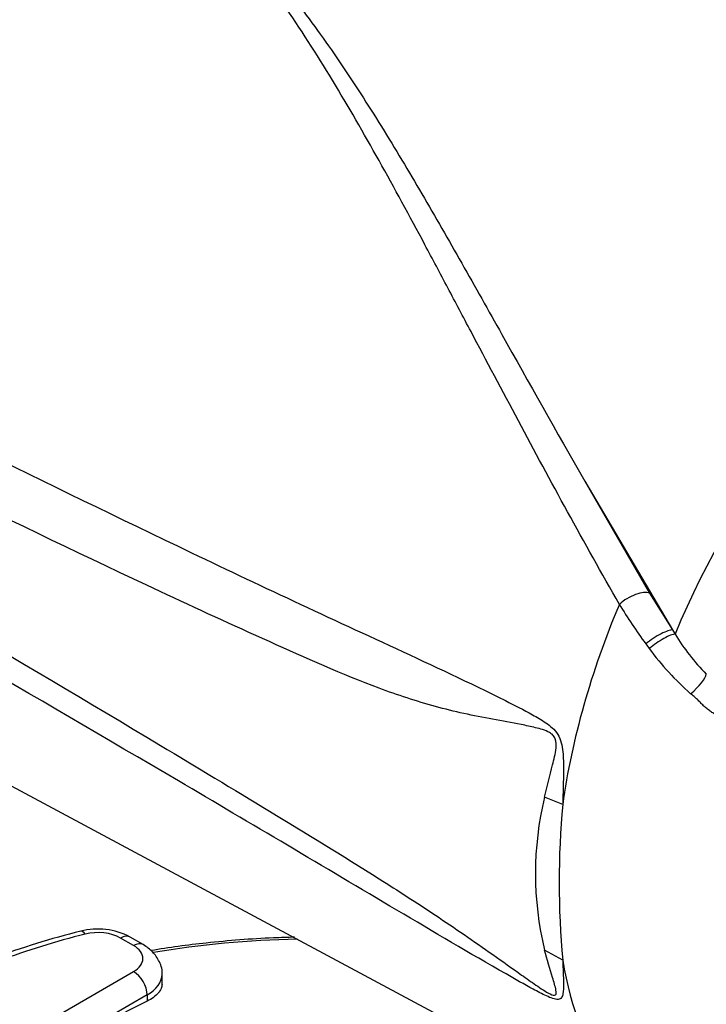
# Model space of a CAD drawing. Units: millimetres. Extents: x 0 to 594, y 0 to 420.
# Drawn here: x 414 to 419, y 374 to 382 of the extents above; entities that cross this region are included whole.
import ezdxf

# ---------------------------------------------------------------- set-up
doc = ezdxf.new("R2010")
doc.units = ezdxf.units.MM
for name, color, linetype in [('GB-IW11-SPURBOX_', 7, 'Continuous'), ('PART4', 7, 'Continuous'), ('TSH-1', 7, 'Continuous')]:
    doc.layers.add(name, color=color, linetype=linetype)

# ---------------------------------------------------------------- blocks, each defined once
blk = doc.blocks.new('SE6')
at = {"layer": 'GB-IW11-SPURBOX_', "color": 7, "linetype": 'Continuous'}
for p, q in [((414.7768, 374.3051), (414.6742, 374.3643)), ((414.8518, 374.3125), (414.7492, 374.3718)), ((412.514, 372.7946), (414.7768, 374.101)), ((415, 374.0024), (415, 374.0806)), ((414.8828, 373.9173), (412.6201, 372.6109)), ((414.8828, 373.9173), (414.8828, 373.8685))]:
    blk.add_line(p, q, dxfattribs=at)
for centre, radius, start, end in [((415.9969, 367.9112), 6.7089, 104.10691, 110.26172), ((414.4962, 373.896), 0.5389, 62.00109, 104.46), ((424.9318, 353.8504), 22.3987, 116.65636, 123.34364)]:
    blk.add_arc(centre, radius, start, end, dxfattribs=at)
for centre, major_axis, ratio, start_param, end_param in [((416.2264, 371.9577), (-4.6, 0), 0.57735, -1.162058, -0.996138), ((414.3981, 374.2722), (0.0364, -0.1455), 0.324518, 2.485047, 3.141932), ((414.4974, 374.2623), (0.25, 0), 0.57735, 0.785398, 1.979535), ((414.6742, 374.2419), (-0.075, -0.1299), 0.57735, 3.141443, 3.926991), ((414.7768, 374.1826), (-0.075, -0.1299), 0.57735, 3.141339, 3.926991), ((416.2264, 371.688), (4.6231, 0), 0.57735, 1.606564, 1.854444), ((414.6, 374.203), (-0.25, 0), 0.57735, 2.356194, 3.926991), ((414.7768, 373.9785), (-0.075, 0.1299), 0.57735, 3.926991, 5.497787), ((414.6, 374.0806), (-0.4, 0), 0.57735, 2.356194, 3.138045)]:
    blk.add_ellipse(centre, major_axis=major_axis, ratio=ratio, start_param=start_param, end_param=end_param, dxfattribs=at)
for points, knots in [([(415, 374.0792), (415, 374.0792), (415.0066, 374.1104), (414.9833, 374.179), (414.9304, 374.2591), (414.8809, 374.2934), (414.8518, 374.3125)], [0, 0, 0, 0, 0.000439, 0.349917, 0.675441, 1, 1, 1, 1]), ([(416.0393, 374.3707), (415.9845, 374.3694), (415.7525, 374.3617), (415.3787, 374.3323), (415.0532, 374.2899), (414.9149, 374.2657)], [0.78594, 0.78594, 0.78594, 0.78594, 0.8102087, 0.8888338, 0.9538268, 0.9538268, 0.9538268, 0.9538268]), ([(415, 374.0028), (415, 373.991), (414.9976, 373.9792), (414.99, 373.9613), (414.9868, 373.9553), (414.9793, 373.9435), (414.9749, 373.9377), (414.96, 373.9206), (414.9478, 373.9095), (414.9184, 373.888), (414.9017, 373.8779), (414.8828, 373.8685)], [0.5007674, 0.5007674, 0.5007674, 0.5007674, 0.625, 0.625, 0.6875, 0.6875, 0.75, 0.75, 0.875, 0.875, 1, 1, 1, 1])]:
    blk.add_open_spline(points, degree=3, knots=knots, dxfattribs=at)
at = {"layer": 'PART4', "color": 7, "linetype": 'Continuous'}
for p, q in [((418.3178, 377.9486), (418.8252, 377.0695)), ((418.3178, 377.9486), (419.0067, 376.7814)), ((418.8252, 377.0695), (419.0067, 376.7814)), ((419.0067, 376.7814), (419.0264, 376.749)), ((412.6408, 376.1865), (418.7718, 372.9042)), ((418.1447, 375.4125), (418.0027, 375.4702)), ((418.1447, 374.1893), (418.0027, 374.2693))]:
    blk.add_line(p, q, dxfattribs=at)
for centre, radius, start, end in [((422.4877, 379.3668), 4.5697, 211.45406, 216.1359), ((420.5594, 377.6932), 1.8004, 211.62818, 224.3539), ((420.6215, 378.0116), 2.2633, 216.28907, 217.44675), ((420.6427, 377.9723), 2.2567, 216.32511, 228.55083), ((420.4566, 374.8698), 2.5262, 166.25025, 193.74975), ((424.855, 374.8009), 6.7381, 174.79245, 185.20755)]:
    blk.add_arc(centre, radius, start, end, dxfattribs=at)
for centre, major_axis, ratio, start_param, end_param in [((414.8894, 380.1791), (2.2914, 3.9688), 0.57735, -0.018518, 2.151083), ((421.4761, 376.3763), (-2.0489, -3.5488), 0.57735, 3.09871, 4.934322), ((418.6902, 376.9668), (-0.1505, -0.0893), 0.41405, 3.41432, 5.179042), ((421.1747, 376.5503), (-2.175, -3.7672), 0.57735, 4.925131, 5.324736), ((418.8728, 376.6778), (-0.1449, -0.0981), 0.232062, 3.40624, 5.098458), ((418.8959, 376.6443), (-0.1433, -0.1005), 0.206696, 3.445013, 5.083539), ((419.1396, 376.3297), (-0.1294, -0.1178), 0.24527, 1.421173, 2.868301), ((421.1747, 376.5503), (-2.175, -3.7672), 0.57735, 5.670838, 6.025045)]:
    blk.add_ellipse(centre, major_axis=major_axis, ratio=ratio, start_param=start_param, end_param=end_param, dxfattribs=at)
for points, knots in [([(422.709, 380.4852), (422.5271, 380.609), (422.3432, 380.7299), (421.9083, 381.0064), (421.6557, 381.1597), (421.146, 381.4562), (420.8887, 381.5994), (420.3703, 381.8769), (420.1092, 382.0112), (419.5861, 382.2723), (419.3239, 382.3992), (418.9315, 382.5861), (418.8009, 382.6479), (418.5406, 382.7708), (418.411, 382.832), (418.218, 382.9238), (418.1539, 382.9544), (418.0264, 383.0157), (417.9629, 383.0465), (417.8368, 383.1083), (417.7743, 383.1394), (417.6821, 383.1866), (417.6517, 383.2024), (417.6067, 383.2265), (417.5919, 383.2345), (417.5625, 383.2508), (417.548, 383.2591), (417.5339, 383.2675)], [0.1568629, 0.1568629, 0.1568629, 0.1568629, 0.25, 0.25, 0.375, 0.375, 0.5, 0.5, 0.625, 0.625, 0.75, 0.75, 0.8125, 0.8125, 0.875, 0.875, 0.90625, 0.90625, 0.9375, 0.9375, 0.96875, 0.96875, 0.984375, 0.984375, 0.9921875, 0.9921875, 1, 1, 1, 1]), ([(417.5386, 383.2694), (417.5679, 383.2532), (417.5982, 383.2375), (417.6595, 383.2063), (417.6905, 383.1909), (417.7841, 383.145), (417.8475, 383.1146), (417.975, 383.0542), (418.0391, 383.0242), (418.1678, 382.964), (418.2324, 382.934), (418.4269, 382.8439), (418.5573, 382.7838), (418.8193, 382.6627), (418.9506, 382.6018), (419.3449, 382.4173), (419.6083, 382.2919), (420.1334, 382.0332), (420.3954, 381.9), (420.9154, 381.6243), (421.1735, 381.4818), (421.6846, 381.1867), (421.9378, 381.0339), (422.4374, 380.718), (422.6839, 380.5548), (423.0969, 380.2681), (423.2652, 380.1474), (423.4316, 380.024)], [0, 0, 0, 0, 0.015625, 0.015625, 0.03125, 0.03125, 0.0625, 0.0625, 0.09375, 0.09375, 0.125, 0.125, 0.1875, 0.1875, 0.25, 0.25, 0.375, 0.375, 0.5, 0.5, 0.625, 0.625, 0.75, 0.75, 0.875, 0.875, 0.9624836, 0.9624836, 0.9624836, 0.9624836]), ([(417.9756, 383.1014), (417.9873, 383.0966), (417.999, 383.0917), (418.0786, 383.0584), (418.1466, 383.0299), (418.4871, 382.8871), (418.7609, 382.7713), (419.3085, 382.5331), (419.5824, 382.4106), (420.1281, 382.1562), (420.4, 382.0244), (420.8051, 381.8183), (420.9397, 381.7482), (421.2073, 381.6055), (421.3404, 381.5328), (421.7372, 381.3105), (421.9986, 381.1568), (422.7723, 380.6779), (423.2741, 380.3352), (423.7599, 379.9674)], [0.0883844, 0.0883844, 0.0883844, 0.0883844, 0.09375, 0.09375, 0.125, 0.125, 0.25, 0.25, 0.375, 0.375, 0.5, 0.5, 0.5625, 0.5625, 0.625, 0.625, 0.75, 0.75, 1, 1, 1, 1]), ([(418.5895, 376.9823), (418.3112, 377.4699), (418.0488, 377.9508), (417.6708, 378.6581), (417.5473, 378.8915), (417.3644, 379.2373), (417.3039, 379.3519), (417.1832, 379.5794), (417.1231, 379.6925), (416.9432, 380.0286), (416.8239, 380.2486), (416.5833, 380.6791), (416.462, 380.8896), (416.2129, 381.3002), (416.0851, 381.5003), (415.9177, 381.7431), (415.8839, 381.7913), (415.8156, 381.8871), (415.7811, 381.9347), (415.6759, 382.0762), (415.6037, 382.1686), (415.5276, 382.2585)], [0, 0, 0, 0, 0.25, 0.25, 0.375, 0.375, 0.4375, 0.4375, 0.5, 0.5, 0.625, 0.625, 0.75, 0.75, 0.875, 0.875, 0.90625, 0.90625, 0.9375, 0.9375, 1, 1, 1, 1]), ([(415.6384, 382.1722), (415.6586, 382.1558), (415.6774, 382.1385), (415.714, 382.1034), (415.7318, 382.0854), (415.7841, 382.0309), (415.8177, 381.9937), (415.8835, 381.9182), (415.9157, 381.8799), (415.979, 381.8028), (416.0102, 381.7639), (416.1024, 381.6462), (416.1622, 381.5665), (416.2793, 381.4047), (416.3367, 381.3227), (416.4496, 381.1566), (416.5051, 381.0725), (416.6149, 380.9027), (416.669, 380.817), (416.83, 380.5575), (416.9354, 380.3814), (417.1447, 380.0238), (417.2487, 379.8423), (417.4572, 379.4748), (417.5618, 379.2886), (417.8785, 378.7241), (418.0939, 378.3395), (418.3178, 377.9486)], [0, 0, 0, 0, 0.015625, 0.015625, 0.03125, 0.03125, 0.0625, 0.0625, 0.09375, 0.09375, 0.125, 0.125, 0.1875, 0.1875, 0.25, 0.25, 0.3125, 0.3125, 0.375, 0.375, 0.5, 0.5, 0.625, 0.625, 0.75, 0.75, 1, 1, 1, 1]), ([(411.7168, 379.1095), (412.8512, 378.546), (413.9866, 377.984), (415.4108, 377.3015), (415.6959, 377.1661), (416.2669, 376.8987), (416.5529, 376.7675), (417.1249, 376.5021), (417.4109, 376.3686), (417.7665, 376.1913), (417.8375, 376.1555), (417.9431, 376.0966), (417.9782, 376.0762), (418.0461, 376.029), (418.0807, 376.0019), (418.1181, 375.9427), (418.1275, 375.9199), (418.14, 375.8733), (418.1435, 375.8493), (418.1507, 375.7778), (418.1512, 375.7307), (418.1509, 375.5913), (418.1475, 375.5008), (418.1447, 375.4125)], [0, 0, 0, 0, 0.5, 0.5, 0.625, 0.625, 0.75, 0.75, 0.875, 0.875, 0.90625, 0.90625, 0.921875, 0.921875, 0.9375, 0.9375, 0.945312, 0.945312, 0.953125, 0.953125, 0.96875, 0.96875, 1, 1, 1, 1]), ([(418.0027, 375.4702), (418.0215, 375.5533), (418.044, 375.6367), (418.0764, 375.7655), (418.088, 375.8088), (418.0951, 375.8791), (418.0957, 375.9047), (418.0822, 375.9389), (418.0751, 375.9491), (418.0594, 375.9648), (418.0507, 375.9707), (418.0239, 375.9863), (418.0055, 375.9931), (417.9686, 376.0052), (417.95, 376.0102), (417.8942, 376.0239), (417.8568, 376.0314), (417.7447, 376.0531), (417.6697, 376.0663), (417.4446, 376.1086), (417.2939, 376.1404), (416.9966, 376.2217), (416.8498, 376.2703), (416.4136, 376.4324), (416.1283, 376.5614), (415.5568, 376.8181), (415.2715, 376.9493), (413.8475, 377.6151), (412.7156, 378.1782), (411.5858, 378.748)], [0, 0, 0, 0, 0.03125, 0.03125, 0.046875, 0.046875, 0.054687, 0.054687, 0.058594, 0.058594, 0.0625, 0.0625, 0.070312, 0.070312, 0.078125, 0.078125, 0.09375, 0.09375, 0.125, 0.125, 0.1875, 0.1875, 0.25, 0.25, 0.375, 0.375, 0.5, 0.5, 1, 1, 1, 1]), ([(411.5858, 377.8844), (412.716, 377.2237), (413.8487, 376.5589), (415.2728, 375.705), (415.558, 375.533), (416.1295, 375.1859), (416.4148, 375.0123), (416.8511, 374.7363), (416.9979, 374.6417), (417.2954, 374.4439), (417.446, 374.3402), (417.6722, 374.1807), (417.7475, 374.1269), (417.8602, 374.047), (417.8977, 374.0205), (417.9538, 373.982), (417.9724, 373.9694), (418.0095, 373.9457), (418.0282, 373.9341), (418.0634, 373.9167), (418.0809, 373.9111), (418.0963, 373.9242), (418.0948, 373.9393), (418.0868, 373.9851), (418.0755, 374.0194), (418.0434, 374.1233), (418.0213, 374.1958), (418.0027, 374.2693)], [0, 0, 0, 0, 0.5, 0.5, 0.625, 0.625, 0.75, 0.75, 0.8125, 0.8125, 0.875, 0.875, 0.90625, 0.90625, 0.921875, 0.921875, 0.929688, 0.929688, 0.9375, 0.9375, 0.945313, 0.945313, 0.953125, 0.953125, 0.96875, 0.96875, 1, 1, 1, 1]), ([(418.1447, 374.1893), (418.1475, 374.1248), (418.1507, 374.0625), (418.1512, 373.9776), (418.1508, 373.9505), (418.1444, 373.9154), (418.1411, 373.9046), (418.1296, 373.8883), (418.1209, 373.883), (418.0853, 373.8804), (418.0509, 373.8943), (417.9831, 373.9255), (417.9481, 373.944), (417.8426, 374.0008), (417.7715, 374.0413), (417.4155, 374.2447), (417.1293, 374.4134), (416.5569, 374.7523), (416.2707, 374.923), (415.6992, 375.2613), (415.4139, 375.4293), (413.9885, 376.2662), (412.8522, 376.9259), (411.7168, 377.5853)], [0, 0, 0, 0, 0.03125, 0.03125, 0.046875, 0.046875, 0.054688, 0.054688, 0.0625, 0.0625, 0.078125, 0.078125, 0.09375, 0.09375, 0.125, 0.125, 0.25, 0.25, 0.375, 0.375, 0.5, 0.5, 1, 1, 1, 1]), ([(420.7483, 375.7818), (420.6761, 375.7504), (420.6033, 375.7198), (420.5206, 375.6868), (420.5114, 375.6832), (420.493, 375.6759), (420.4838, 375.6722), (420.4561, 375.6618), (420.4377, 375.6555), (420.3824, 375.6389), (420.3456, 375.6307), (420.2903, 375.6228), (420.2719, 375.6209), (420.235, 375.6186), (420.2166, 375.6182), (420.1622, 375.6194), (420.1268, 375.6232), (420.0578, 375.6366), (420.0241, 375.6461), (419.9747, 375.6647), (419.9584, 375.6717), (419.9266, 375.6869), (419.911, 375.6951), (419.8805, 375.7128), (419.8656, 375.7222), (419.8437, 375.7373), (419.8365, 375.7425), (419.822, 375.7528), (419.7857, 375.7787), (419.7491, 375.8053), (419.661, 375.8705), (419.6018, 375.9157), (419.5116, 375.9863), (419.4814, 376.0102), (419.4354, 376.0466), (419.4199, 376.0589), (419.3885, 376.0835), (419.3727, 376.0959), (419.3476, 376.1142), (419.339, 376.1201), (419.3212, 376.132), (419.312, 376.1379), (419.2936, 376.1503), (419.2844, 376.157), (419.2667, 376.1713), (419.2583, 376.179), (419.242, 376.1949), (419.234, 376.2031), (419.2223, 376.2156), (419.2184, 376.2199), (419.2105, 376.2281), (419.2064, 376.2321), (419.1938, 376.2437), (419.1849, 376.2511), (419.167, 376.2659), (419.158, 376.2733), (419.1489, 376.2808)], [0, 0, 0, 0, 0.125, 0.125, 0.140625, 0.140625, 0.15625, 0.15625, 0.1875, 0.1875, 0.25, 0.25, 0.28125, 0.28125, 0.3125, 0.3125, 0.375, 0.375, 0.4375, 0.4375, 0.46875, 0.46875, 0.5, 0.5, 0.53125, 0.53125, 0.546875, 0.546875, 0.5625, 0.625, 0.625, 0.75, 0.75, 0.8125, 0.8125, 0.84375, 0.84375, 0.875, 0.875, 0.890625, 0.890625, 0.90625, 0.90625, 0.921875, 0.921875, 0.9375, 0.9375, 0.953125, 0.953125, 0.960938, 0.960938, 0.96875, 0.96875, 0.984375, 0.984375, 1, 1, 1, 1]), ([(419.9121, 373.8841), (419.8094, 373.7639), (419.7037, 373.6475), (419.5673, 373.5074), (419.5398, 373.4797), (419.4842, 373.4249), (419.456, 373.3979), (419.4133, 373.3588), (419.3989, 373.346), (419.3699, 373.3212), (419.3551, 373.3092), (419.3249, 373.2869), (419.3094, 373.2767), (419.2779, 373.2573), (419.2619, 373.2481), (419.23, 373.2295), (419.2141, 373.2201), (419.1821, 373.2028), (419.1661, 373.195), (419.1179, 373.1741), (419.0855, 373.1637), (419.0206, 373.148), (418.9877, 373.1428), (418.9237, 373.1372), (418.8924, 373.1367), (418.8307, 373.1394), (418.8004, 373.1427), (418.7407, 373.1524), (418.7113, 373.159), (418.6248, 373.1826), (418.5697, 373.2036), (418.5165, 373.2284)], [0, 0, 0, 0, 0.25, 0.25, 0.3125, 0.3125, 0.375, 0.375, 0.40625, 0.40625, 0.4375, 0.4375, 0.46875, 0.46875, 0.5, 0.5, 0.53125, 0.53125, 0.5625, 0.5625, 0.625, 0.625, 0.6875, 0.6875, 0.75, 0.75, 0.8125, 0.8125, 0.875, 0.875, 1, 1, 1, 1])]:
    blk.add_open_spline(points, degree=3, knots=knots, dxfattribs=at)

msp = doc.modelspace()

# ---------------------------------------------------------------- block references
at = {"layer": 'TSH-1'}
msp.add_blockref('SE6', (0, 0), dxfattribs=at)

doc.saveas('drawing.dxf')
